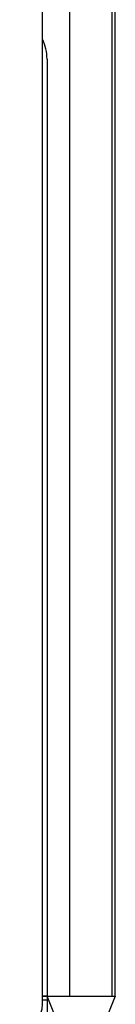
# Model space of a CAD drawing. Extents: x -112 to 208, y -204 to 136.
# Drawn here: x 16 to 18, y -68 to -46 of the extents above; entities that cross this region are included whole.
import ezdxf

# ---------------------------------------------------------------- set-up
doc = ezdxf.new("R2010")
doc.units = 0
doc.layers.add('1', color=7, linetype='CONTINUOUS')

msp = doc.modelspace()

# ---------------------------------------------------------------- linework, layer by layer
at = {"layer": '1', "color": 5, "linetype": 'CONTINUOUS'}
for p, q in [((17.826697, -38.800002), (17.826697, -68.018089)), ((16.300026, -68.099995), (16.400026, -68.099995)), ((16.400026, -68.018089), (16.400026, -69.099995))]:
    msp.add_line(p, q, dxfattribs=at)
for points in [[(16.300026, -68.200002), (16.300026, -68.200002), (16.300026, -8.300002)], [(16.300026, -68.018089), (17.900026, -68.018089), (17.900026, -12.900002)], [(16.300026, -68.018089), (16.900026, -68.018089), (16.900026, -38.800002)], [(16.399985, -47.349991), (16.399979, -68.018077), (16.300026, -68.018077)], [(17.900026, -68.018089), (17.70977, -68.499995), (16.593744, -68.499995), (16.400026, -68.018089)]]:
    msp.add_lwpolyline(points, dxfattribs=at)
for centre, radius, start, end in [((15.399985, -47.34999), 1, -0.000016, 25.836602), ((15.800026, -68.200002), 0.5, -89.999999, 0)]:
    msp.add_arc(centre, radius, start, end, dxfattribs=at)

doc.saveas('drawing.dxf')
